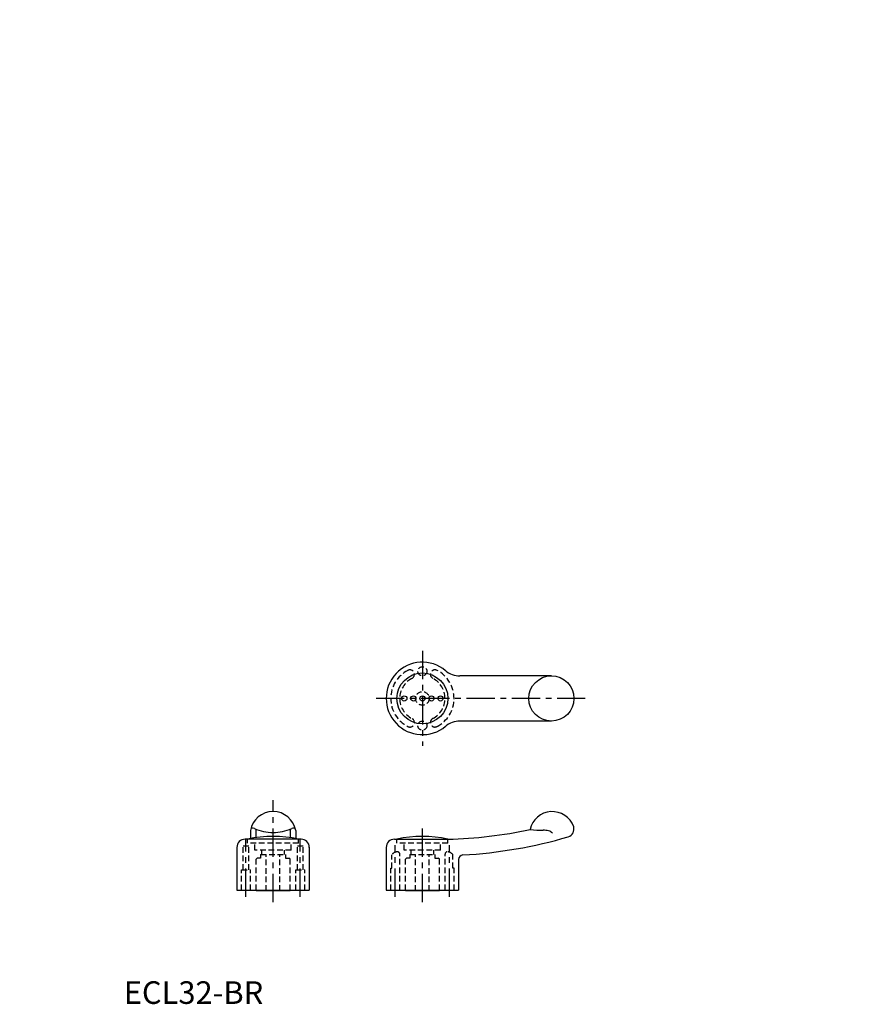
# Model space of a CAD drawing. Extents: x -46 to 324, y 0 to 435.
import ezdxf

# ---------------------------------------------------------------- set-up
doc = ezdxf.new("R2010")
doc.units = 0
doc.header["$LTSCALE"] = 10
doc.header["$MEASUREMENT"] = 0
doc.linetypes.add('CENTER', pattern=[2, 1.25, -0.25, 0.25, -0.25])
doc.linetypes.add('HIDDEN', pattern=[0.375, 0.25, -0.125])
doc.layers.get('0').update_dxf_attribs({"linetype": 'CONTINUOUS'})
for name, color, linetype in [('1', 1, 'CENTER'), ('2', 2, 'HIDDEN'), ('3', 3, 'CONTINUOUS')]:
    doc.layers.add(name, color=color, linetype=linetype)
doc.styles.add('Standard1', font='arial.ttf')

msp = doc.modelspace()

# ---------------------------------------------------------------- linework, layer by layer
for p, q in [((189, 145), (148.61, 145)), ((189, 125), (148.61, 125)), ((56, 76.64), (56, 73.05)), ((76, 76.64), (76, 73.05)), ((78.38, 72.8), (53.62, 72.8)), ((119.62, 72.8), (143.25, 72.8)), ((50, 69.21), (50, 50.3)), ((82, 69.21), (82, 50.3)), ((116, 69.21), (116, 50.3)), ((148, 63.84), (148, 50.3)), ((50, 50.3), (82, 50.3)), ((58.5, 50), (58.5, 50.3)), ((73.5, 50), (58.5, 50)), ((73.5, 50), (73.5, 50.3)), ((116, 50.3), (148, 50.3)), ((116, 50.3), (117.85, 50.3)), ((124.5, 50), (124.5, 50.3)), ((139.5, 50), (124.5, 50)), ((139.5, 50), (139.5, 50.3))]:
    msp.add_line(p, q)
for centre, radius in [((132, 135), 11.25), ((189, 135), 10), ((124, 135), 1.14), ((128, 135), 1.14), ((132, 135), 1.14), ((136, 135), 1.14), ((140, 135), 1.14)]:
    msp.add_circle(centre, radius)
for centre, radius, start, end in [((139.12, 249.86), 185.11, 288.0595, 288.0595), ((132, 135), 16, 50.0249, 309.9751), ((148.61, 155), 10, 229.8683, 270), ((148.61, 115), 10, 90, 130.1317), ((66, 74.84), 10.16, 10.1932, 169.8068), ((189.42, 75), 10, 19.2026, 168.1496), ((66, 20.68), 53.32, 77.8217, 102.1783), ((132.01, 20.57), 53.43, 77.8581, 102.1664), ((138.51, 271.1), 198.36, 271.3689, 281.9661), ((195.38, 77.31), 3.62, 288.0595, 15.6842), ((53.62, 69.18), 3.62, 90, 180.5), ((78.38, 69.18), 3.62, 359.5, 90), ((119.62, 69.18), 3.62, 90, 180.5), ((138.5, 271.18), 205.66, 273.1747, 286.3813), ((150, 63.84), 2, 93.1747, 180)]:
    msp.add_arc(centre, radius, start, end)
at = {"layer": '1'}
for p, q in [((132, 156), (132, 114)), ((204, 135), (111, 135)), ((66, 45), (66, 90)), ((132, 45), (132, 79)), ((54, 47.3), (54, 72.8)), ((78, 47.3), (78, 72.8)), ((120, 47.3), (120, 70.2)), ((144, 47.3), (144, 70.2))]:
    msp.add_line(p, q, dxfattribs=at)
at = {"layer": '2'}
for p, q in [((52.75, 59.3), (52.75, 69.8)), ((52.75, 69.8), (55.25, 69.8)), ((54.75, 71), (54.75, 72.8)), ((77.25, 71), (54.75, 71)), ((55.25, 59.3), (55.25, 69.8)), ((58, 68), (58, 71)), ((74, 68), (74, 71)), ((76.75, 59.3), (76.75, 69.8)), ((76.75, 69.8), (79.25, 69.8)), ((77.25, 71), (77.25, 72.8)), ((79.25, 59.3), (79.25, 69.8)), ((120.75, 71), (120.75, 72.8)), ((143.25, 71), (120.75, 71)), ((124, 68), (124, 71)), ((140, 68), (140, 71)), ((143.25, 71), (143.25, 72.8)), ((74, 68), (58, 68)), ((60.5, 66), (71.5, 66)), ((60.5, 66), (60.5, 64.43)), ((61, 66), (61, 68)), ((63, 50), (63, 66)), ((69, 50), (69, 66)), ((71, 66), (71, 68)), ((71.5, 66), (71.5, 64.43)), ((118.5, 60), (118.5, 65.86)), ((122, 50.3), (122, 66.2)), ((140, 68), (124, 68)), ((126.5, 66), (137.5, 66)), ((126.5, 66), (126.5, 64.43)), ((127, 66), (127, 68)), ((129, 50), (129, 66)), ((135, 50), (135, 66)), ((137, 66), (137, 68)), ((137.5, 66), (137.5, 64.43)), ((142, 50.3), (142, 66.2)), ((145.5, 60), (145.5, 65.86)), ((58.5, 63.93), (59, 64.43)), ((58.5, 50.3), (58.5, 63.93)), ((60.5, 64.43), (59, 64.43)), ((71.5, 64.43), (73, 64.43)), ((73.5, 63.93), (73, 64.43)), ((73.5, 50.3), (73.5, 63.93)), ((124.5, 63.93), (125, 64.43)), ((124.5, 50.3), (124.5, 63.93)), ((126.5, 64.43), (125, 64.43)), ((137.5, 64.43), (139, 64.43)), ((139.5, 63.93), (139, 64.43)), ((139.5, 50.3), (139.5, 63.93)), ((52, 50.3), (52, 59.3)), ((52, 59.3), (56, 59.3)), ((56, 50.3), (56, 59.3)), ((76, 50.3), (76, 59.3)), ((76, 59.3), (80, 59.3)), ((80, 50.3), (80, 59.3)), ((118, 50.3), (118, 60)), ((118, 60), (118.5, 60)), ((146, 60), (145.5, 60)), ((146, 50.3), (146, 60))]:
    msp.add_line(p, q, dxfattribs=at)
for centre, radius in [((132, 147), 2), ((132, 135), 3), ((132, 123), 2)]:
    msp.add_circle(centre, radius, dxfattribs=at)
for centre, radius, start, end in [((132, 135), 14, 117.5, 242.5), ((132, 135), 10, 117.5, 242.5), ((126.46, 145.64), 2, 297.5, 117.5), ((137.54, 145.64), 2, 62.5, 242.5), ((132, 135), 10, 297.5, 62.5), ((132, 135), 14, 297.5, 62.5), ((126.46, 124.36), 2, 242.5, 62.5), ((137.54, 124.36), 2, 117.5, 297.5), ((121, 64.2), 3, 90, 146.4427), ((121, 66.2), 1, 0, 90), ((143, 66.2), 1, 90, 180), ((143, 64.2), 3, 33.5573, 90)]:
    msp.add_arc(centre, radius, start, end, dxfattribs=at)
at = {"layer": '3'}
for p, q in [((56.28, 77.55), (56.19, 77.48)), ((58.41, 77.24), (58.41, 73.46)), ((73.59, 77.24), (73.59, 73.46)), ((75.72, 77.55), (75.81, 77.48))]:
    msp.add_line(p, q, dxfattribs=at)
for centre, radius, start, end in [((56.7, 77.01), 0.686, 93.6362, 128.336), ((56.73, 74.66), 3.03, 70.425, 91.3123), ((66, 95.82), 20.08, 245.7277, 270), ((66, 95.82), 20.08, 270, 294.2723), ((75.27, 74.67), 3.03, 88.6832, 109.5907), ((75.3, 77.01), 0.686, 51.664, 86.3638), ((184.41, 116.16), 39.4, 263.0436, 271.4544), ((185.62, 68.57), 8.2, 74.8102, 91.4544), ((186.83, 73.05), 3.57, 41.5931, 74.8102)]:
    msp.add_arc(centre, radius, start, end, dxfattribs=at)

# ---------------------------------------------------------------- texts
at = {"color": 3, "style": 'Standard1'}
msp.add_text('ECL32-BR', height=10, dxfattribs=at).set_placement((0, 0))

doc.saveas('drawing.dxf')
